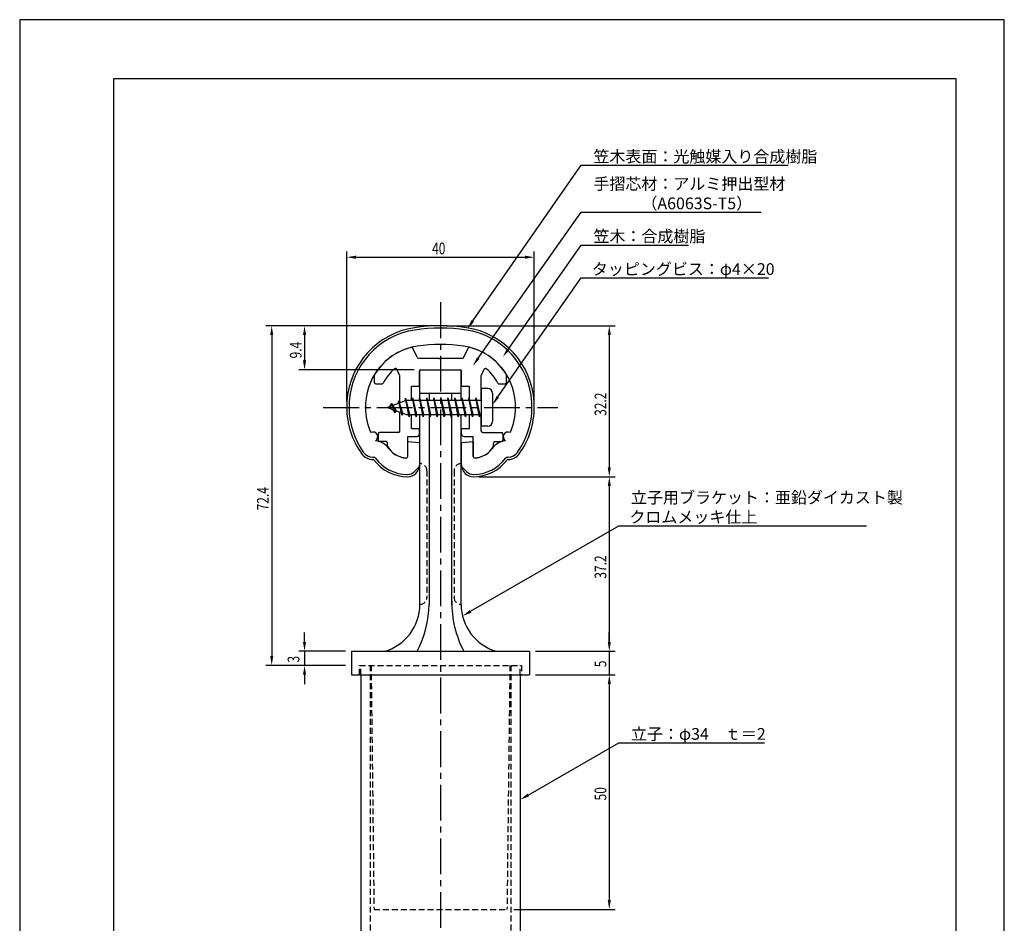
# Model space of a CAD drawing. Extents: x 0 to 210, y 0 to 297.
# Drawn here: x 0 to 210, y 104 to 297 of the extents above; entities that cross this region are included whole.
import ezdxf

# ---------------------------------------------------------------- set-up
doc = ezdxf.new("R2010")
doc.units = 0
doc.header["$LTSCALE"] = 0.4
doc.linetypes.add('CENTER2', pattern=[28.575, 19.05, -3.175, 3.175, -3.175])
doc.linetypes.add('HIDDEN2', pattern=[4.7625, 3.175, -1.5875])
doc.layers.get('0').update_dxf_attribs({"linetype": 'CONTINUOUS'})
doc.layers.get('DEFPOINTS').update_dxf_attribs({"linetype": 'CONTINUOUS'})
for name, color, linetype in [('BIS', 7, 'CONTINUOUS'), ('CENTER', 6, 'CENTER2'), ('DIMS', 1, 'CONTINUOUS'), ('HIDDEN', 9, 'HIDDEN2'), ('MODEL', 7, 'CONTINUOUS'), ('SHINZAI', 7, 'CONTINUOUS'), ('TITLE', 7, 'CONTINUOUS'), ('ZYUSHI', 7, 'CONTINUOUS')]:
    doc.layers.add(name, color=color, linetype=linetype)
doc.styles.add('DIMS', font='romans.shx', dxfattribs={"width": 0.75, "bigfont": 'bigfont.shx'})
doc.styles.get("Standard").update_dxf_attribs({"font": 'romans.shx', "bigfont": 'bigfont.shx'})

# ---------------------------------------------------------------- blocks, each defined once
blk = doc.blocks.new('*U48')
at = {"layer": 'DIMS', "color": 7, "style": 'DIMS', "width": 0.75}
blk.add_text('9.4', height=2.5, rotation=90, dxfattribs=at).set_placement((60.12, 224.8))
blk = doc.blocks.new('*U49')
at = {"layer": 'DIMS', "color": 7, "style": 'DIMS', "width": 0.75}
blk.add_text('5', height=2.5, rotation=90, dxfattribs=at).set_placement((125.12, 158.98))
blk = doc.blocks.new('*U50')
at = {"layer": 'DIMS', "color": 7, "style": 'DIMS', "width": 0.75}
blk.add_text('50', height=2.5, rotation=90, dxfattribs=at).set_placement((125.12, 130.59))
blk = doc.blocks.new('*U51')
at = {"layer": 'DIMS', "color": 7, "style": 'DIMS', "width": 0.75}
blk.add_text('3', height=2.5, rotation=90, dxfattribs=at).set_placement((59.65, 159.99))
blk = doc.blocks.new('*U52')
at = {"layer": 'DIMS', "color": 7, "style": 'DIMS', "width": 0.75}
blk.add_text('37.2', height=2.5, rotation=90, dxfattribs=at).set_placement((125.125, 177.85))
blk = doc.blocks.new('*U53')
at = {"layer": 'DIMS', "color": 7, "style": 'DIMS', "width": 0.75}
blk.add_text('40', height=2.5, dxfattribs=at).set_placement((87.96, 247))
blk = doc.blocks.new('*U54')
at = {"layer": 'DIMS', "color": 7, "style": 'DIMS', "width": 0.75}
blk.add_text('72.4', height=2.5, rotation=90, dxfattribs=at).set_placement((53.12, 192.41))
blk = doc.blocks.new('*U55')
at = {"layer": 'DIMS', "color": 7, "style": 'DIMS', "width": 0.75}
blk.add_text('32.2', height=2.5, rotation=90, dxfattribs=at).set_placement((125.125, 212.55))

msp = doc.modelspace()

# ---------------------------------------------------------------- linework, layer by layer
at = {"layer": 'BIS'}
for p, q in [((82.27, 216.34), (82.16, 215.77)), ((83.05, 212.38), (82.27, 216.34)), ((82.27, 216.34), (83.14, 212.87)), ((83.8, 216.38), (83.71, 215.87)), ((84.55, 212.38), (83.8, 216.38)), ((83.8, 216.38), (84.64, 212.87)), ((83.8, 216.38), (83.99, 215.87)), ((85.3, 216.38), (85.21, 215.87)), ((86.05, 212.38), (85.3, 216.38)), ((85.3, 216.38), (85.49, 215.87)), ((85.3, 216.38), (86.14, 212.87)), ((86.8, 216.38), (86.71, 215.87)), ((87.55, 212.38), (86.8, 216.38)), ((86.8, 216.38), (86.99, 215.87)), ((86.8, 216.38), (87.64, 212.87)), ((88.3, 216.38), (88.21, 215.87)), ((88.3, 216.38), (88.49, 215.87)), ((88.3, 216.38), (89.14, 212.87)), ((89.05, 212.38), (88.3, 216.38)), ((89.8, 216.38), (89.71, 215.87)), ((90.55, 212.38), (89.8, 216.38)), ((89.8, 216.38), (89.99, 215.87)), ((89.8, 216.38), (90.64, 212.87)), ((91.3, 216.38), (91.21, 215.87)), ((92.05, 212.38), (91.3, 216.38)), ((91.3, 216.38), (91.49, 215.87)), ((91.3, 216.38), (92.14, 212.87)), ((92.8, 216.38), (92.71, 215.87)), ((93.55, 212.38), (92.8, 216.38)), ((92.8, 216.38), (92.99, 215.87)), ((92.8, 216.38), (93.64, 212.87)), ((94.3, 216.38), (94.21, 215.87)), ((95.05, 212.38), (94.3, 216.38)), ((94.3, 216.38), (94.49, 215.87)), ((94.3, 216.38), (95.14, 212.87)), ((95.8, 216.38), (95.71, 215.87)), ((95.8, 216.38), (96.64, 212.87)), ((96.55, 212.38), (95.8, 216.38)), ((95.8, 216.38), (95.99, 215.87)), ((97.3, 216.38), (97.21, 215.87)), ((98.05, 212.38), (97.3, 216.38)), ((97.3, 216.38), (97.49, 215.87)), ((97.3, 216.38), (98.14, 212.87)), ((98.45, 218.38), (98.45, 210.38)), ((99.85, 218.38), (98.45, 218.38)), ((100.85, 217.37), (100.85, 211.38)), ((82.45, 215.87), (78.45, 214.37)), ((78.45, 214.37), (82.45, 212.87)), ((79.3, 215.23), (78.88, 214.53)), ((79.3, 215.23), (79.65, 214.83)), ((80.05, 213.24), (79.3, 215.23)), ((79.3, 215.23), (80.19, 213.72)), ((80.8, 215.79), (80.62, 215.19)), ((81.55, 212.68), (80.8, 215.79)), ((80.8, 215.79), (81.04, 215.34)), ((80.8, 215.79), (81.65, 213.18)), ((82.3, 216.21), (82.44, 215.87)), ((98.45, 215.87), (82.45, 215.87)), ((80.05, 213.24), (79.58, 213.95)), ((80.19, 213.72), (80.05, 213.24)), ((81.27, 213.32), (81.55, 212.68)), ((81.65, 213.18), (81.55, 212.68)), ((82.45, 212.87), (98.45, 212.87)), ((82.86, 212.87), (83.05, 212.38)), ((83.14, 212.87), (83.05, 212.38)), ((84.36, 212.87), (84.55, 212.38)), ((84.64, 212.87), (84.55, 212.38)), ((85.86, 212.87), (86.05, 212.38)), ((86.14, 212.87), (86.05, 212.38)), ((87.36, 212.87), (87.55, 212.38)), ((87.64, 212.87), (87.55, 212.38)), ((88.86, 212.87), (89.05, 212.38)), ((89.14, 212.87), (89.05, 212.38)), ((90.36, 212.87), (90.55, 212.38)), ((90.64, 212.87), (90.55, 212.38)), ((91.86, 212.87), (92.05, 212.38)), ((92.14, 212.87), (92.05, 212.38)), ((93.36, 212.87), (93.55, 212.38)), ((93.64, 212.87), (93.55, 212.38)), ((94.86, 212.87), (95.05, 212.38)), ((95.14, 212.87), (95.05, 212.38)), ((96.36, 212.87), (96.55, 212.38)), ((96.64, 212.87), (96.55, 212.38)), ((97.86, 212.87), (98.05, 212.38)), ((98.14, 212.87), (98.05, 212.38)), ((99.85, 210.38), (98.45, 210.38))]:
    msp.add_line(p, q, dxfattribs=at)
for centre, start, end in [((99.85, 217.37), 0, 90), ((99.85, 211.38), 270, 0)]:
    msp.add_arc(centre, 1, start, end, dxfattribs=at)
at = {"layer": 'CENTER'}
for p, q in [((89.75, 236.77), (89.75, 82.38)), ((64.75, 214.37), (114.75, 214.37))]:
    msp.add_line(p, q, dxfattribs=at)
at = {"layer": 'DEFPOINTS'}
for p, q in [((210, 297), (0, 297)), ((0, 297), (0, 0)), ((210, 0), (210, 297))]:
    msp.add_line(p, q, dxfattribs=at)
at = {"layer": 'DIMS'}
for p, q in [((69.75, 215.62), (69.75, 247.62)), ((71.75, 246.38), (107.75, 246.38)), ((109.75, 215.62), (109.75, 247.62)), ((88.5, 231.77), (52.5, 231.77)), ((88.5, 231.77), (59.5, 231.77)), ((91, 231.77), (127, 231.77)), ((53.75, 229.77), (53.75, 161.38)), ((60.75, 229.77), (60.75, 224.38)), ((125.75, 229.77), (125.75, 201.58)), ((84.1, 222.38), (59.5, 222.38)), ((98, 199.58), (127, 199.58)), ((98, 199.58), (127, 199.58)), ((125.75, 197.58), (125.75, 164.38)), ((60.75, 164.38), (60.75, 166.38)), ((125.75, 164.38), (125.75, 166.38)), ((69.5, 162.38), (59.5, 162.38)), ((60.75, 162.38), (60.75, 159.38)), ((110, 162.38), (127, 162.38)), ((110, 162.38), (127, 162.38)), ((125.75, 162.38), (125.75, 157.38)), ((69.5, 159.38), (52.5, 159.38)), ((69.5, 159.38), (59.5, 159.38)), ((60.75, 157.38), (60.75, 155.38)), ((110, 157.38), (127, 157.38)), ((110, 157.38), (127, 157.38)), ((125.75, 155.38), (125.75, 153.38)), ((125.75, 155.38), (125.75, 109.38)), ((105.4, 107.38), (127, 107.38))]:
    msp.add_line(p, q, dxfattribs=at)
for points in [[(96.64, 232.79), (119.75, 265.97), (163.9, 265.97)], [(97.81, 224.86), (119.75, 255.97), (158.11, 255.97)], [(104.17, 226.7), (119.75, 248.97), (142.62, 248.97)], [(102, 216.61), (119.75, 241.97), (159.74, 241.97)], [(96.18, 170.9), (127.75, 189.12), (180.62, 189.12)], [(108.48, 131.75), (127.75, 142.89), (158.82, 142.89)]]:
    msp.add_lwpolyline(points, dxfattribs=at)
for points in [[(71.75, 246.71), (71.75, 246.04), (69.75, 246.38)], [(107.75, 246.71), (107.75, 246.04), (109.75, 246.38)], [(53.42, 229.77), (54.08, 229.77), (53.75, 231.77)], [(60.42, 229.77), (61.08, 229.77), (60.75, 231.77)], [(96.92, 232.6), (95.5, 231.15), (96.37, 232.98)], [(125.42, 229.77), (126.08, 229.77), (125.75, 231.77)], [(104.44, 226.51), (103.02, 225.06), (103.89, 226.89)], [(98.08, 224.67), (96.65, 223.22), (97.53, 225.05)], [(60.42, 224.38), (61.08, 224.38), (60.75, 222.38)], [(102.27, 216.42), (100.85, 214.98), (101.72, 216.8)], [(125.42, 201.58), (126.08, 201.58), (125.75, 199.58)], [(125.42, 197.58), (126.08, 197.58), (125.75, 199.58)], [(96.35, 170.61), (94.45, 169.9), (96.01, 171.18)], [(60.42, 164.38), (61.08, 164.38), (60.75, 162.38)], [(125.42, 164.38), (126.08, 164.38), (125.75, 162.38)], [(125.42, 164.38), (126.08, 164.38), (125.75, 162.38)], [(53.42, 161.38), (54.08, 161.38), (53.75, 159.38)], [(60.42, 157.38), (61.08, 157.38), (60.75, 159.38)], [(125.42, 155.38), (126.08, 155.38), (125.75, 157.38)], [(125.42, 155.38), (126.08, 155.38), (125.75, 157.38)], [(108.65, 131.46), (106.75, 130.75), (108.31, 132.04)], [(125.42, 109.38), (126.08, 109.38), (125.75, 107.38)]]:
    msp.add_solid(points, dxfattribs=at)
at = {"layer": 'HIDDEN'}
for p, q in [((86.85, 200.88), (86.85, 173.88)), ((92.65, 200.88), (92.65, 173.88)), ((72.5, 157.38), (72.5, 159.38)), ((72.5, 157.38), (72.5, 159.38)), ((72.5, 159.38), (107, 159.38)), ((72.75, 157.38), (72.75, 159.38)), ((74.75, 159.38), (74.75, 87.38)), ((74.95, 159.38), (75.57, 107.38)), ((104.55, 159.38), (103.93, 107.38)), ((104.75, 159.38), (104.75, 87.38)), ((106.75, 157.38), (106.75, 159.38)), ((107, 159.38), (107, 157.38)), ((107, 159.38), (107, 157.38)), ((75.57, 107.38), (103.93, 107.38))]:
    msp.add_line(p, q, dxfattribs=at)
for centre, start, end in [((85.35, 200.88), 0, 90), ((94.15, 200.88), 90, 180), ((85.35, 173.88), 270, 0), ((94.15, 173.88), 180, 270)]:
    msp.add_arc(centre, 1.5, start, end, dxfattribs=at)
at = {"layer": 'MODEL'}
for p, q in [((85.35, 215.87), (85.35, 222.38)), ((85.35, 222.38), (94.15, 222.38)), ((94.15, 215.87), (94.15, 222.38)), ((85.35, 217.37), (94.15, 217.37)), ((87.35, 217.37), (87.35, 215.87)), ((92.15, 215.87), (92.15, 217.37)), ((85.35, 172.37), (85.35, 212.87)), ((87.35, 212.87), (87.35, 172.37)), ((92.15, 172.37), (92.15, 212.87)), ((94.15, 172.37), (94.15, 212.87)), ((70.75, 162.38), (108.75, 162.38)), ((70.75, 162.38), (70.75, 157.38)), ((108.75, 162.38), (108.75, 157.38)), ((70.75, 157.38), (108.75, 157.38)), ((72.75, 157.38), (72.75, 87.38)), ((106.75, 157.38), (106.75, 87.38))]:
    msp.add_line(p, q, dxfattribs=at)
for centre, radius, start, end in [((74.94, 172.37), 10.41, 286.1837, 360), ((63.95, 173.07), 23.41, 332.8189, 358.3024), ((114.29, 172.74), 22.14, 179.0442, 207.9229), ((104.56, 172.37), 10.41, 180, 253.8163)]:
    msp.add_arc(centre, radius, start, end, dxfattribs=at)
at = {"layer": 'SHINZAI'}
for p, q in [((84.77, 225.05), (83.86, 227)), ((94.73, 225.05), (95.64, 227)), ((85.04, 224.87), (89.45, 224.87)), ((89.75, 224.57), (89.45, 224.87)), ((90.05, 224.87), (89.75, 224.57)), ((90.05, 224.87), (94.46, 224.87)), ((75.65, 219.67), (75.65, 221.26)), ((81.02, 221.26), (80.45, 222.5)), ((81.05, 215.35), (81.05, 221.13)), ((85.25, 218.88), (85.25, 222.08)), ((85.55, 222.38), (93.95, 222.38)), ((94.25, 218.88), (94.25, 222.08)), ((98.45, 215.87), (98.45, 221.13)), ((98.48, 221.26), (99.05, 222.5)), ((103.85, 219.67), (103.85, 221.26)), ((75.95, 219.37), (77.23, 219.37)), ((83.55, 215.87), (83.55, 218.88)), ((83.55, 218.88), (85.25, 218.88)), ((94.25, 218.88), (95.95, 218.88)), ((95.95, 215.87), (95.95, 218.88)), ((102.27, 219.37), (103.55, 219.37)), ((81.05, 209.28), (81.05, 213.4)), ((83.55, 209.87), (83.55, 212.87)), ((95.95, 209.87), (95.95, 212.87)), ((98.45, 209.28), (98.45, 212.87)), ((76.45, 208.68), (76.45, 207.37)), ((80.75, 208.98), (76.75, 208.98)), ((82.75, 203.88), (82.75, 208.18)), ((82.75, 208.18), (84.75, 208.18)), ((83.55, 209.87), (85.25, 209.87)), ((85.25, 208.68), (85.25, 209.87)), ((94.25, 209.87), (95.95, 209.87)), ((94.25, 208.68), (94.25, 209.87)), ((94.75, 208.18), (96.75, 208.18)), ((96.75, 203.88), (96.75, 208.18)), ((98.75, 208.98), (102.75, 208.98)), ((103.05, 208.68), (103.05, 207.37)), ((78.15, 207.07), (76.75, 207.07)), ((78.45, 206.11), (78.45, 206.77)), ((101.05, 206.11), (101.05, 206.77)), ((101.35, 207.07), (102.75, 207.07))]:
    msp.add_line(p, q, dxfattribs=at)
for centre, radius, start, end in [((86.75, 214.57), 13, 104.4082, 148.2545), ((83.59, 226.88), 0.3, 25, 104.4082), ((95.91, 226.88), 0.3, 75.5918, 155), ((92.75, 214.57), 13, 31.7455, 75.5918), ((85.04, 225.18), 0.3, 205, 270), ((94.46, 225.18), 0.3, 270, 335), ((86.75, 214.57), 10.5, 130.1492, 151.8214), ((80.17, 222.37), 0.3, 25, 130.1492), ((99.33, 222.37), 0.3, 49.8508, 155), ((92.75, 214.57), 10.5, 28.1786, 49.8508), ((75.95, 221.26), 0.3, 148.2545, 180), ((80.75, 221.13), 0.3, 0, 25), ((85.55, 222.08), 0.3, 90, 180), ((93.95, 222.08), 0.3, 0, 90), ((98.75, 221.13), 0.3, 155, 180), ((103.55, 221.26), 0.3, 0, 31.7455), ((75.95, 219.67), 0.3, 180, 270), ((77.23, 219.67), 0.3, 270, 331.8214), ((102.27, 219.67), 0.3, 208.1786, 270), ((103.55, 219.67), 0.3, 270, 0), ((76.75, 208.68), 0.3, 90, 180), ((80.75, 209.28), 0.3, 270, 0), ((84.75, 208.68), 0.5, 270, 0), ((94.75, 208.68), 0.5, 180, 270), ((98.75, 209.28), 0.3, 180, 270), ((102.75, 208.68), 0.3, 0, 90), ((76.75, 207.37), 0.3, 180, 270), ((78.15, 206.77), 0.3, 0, 90), ((78.75, 206.11), 0.3, 180, 211.6724), ((82.75, 208.57), 5, 211.6724, 266.3403), ((96.75, 208.57), 5, 273.6597, 328.3276), ((100.75, 206.11), 0.3, 328.3276, 360), ((101.35, 206.77), 0.3, 90, 180), ((102.75, 207.37), 0.3, 270, 0), ((82.45, 203.88), 0.3, 266.3403, 0), ((97.05, 203.88), 0.3, 180, 273.6597)]:
    msp.add_arc(centre, radius, start, end, dxfattribs=at)
at = {"layer": 'TITLE'}
for p, q in [((199.75, 284.38), (20, 284.38)), ((20, 284.38), (20, 12.62)), ((199.75, 12.62), (199.75, 284.38))]:
    msp.add_line(p, q, dxfattribs=at)
at = {"layer": 'ZYUSHI'}
for p, q in [((82.75, 203.88), (82.75, 207.07)), ((82.75, 207.07), (85.25, 206.88)), ((85.25, 206.88), (85.25, 202.07)), ((94.25, 206.88), (96.75, 207.07)), ((94.25, 202.07), (94.25, 206.88)), ((96.75, 207.07), (96.75, 203.88)), ((75.33, 203.77), (75.48, 203.77)), ((104.02, 203.77), (104.17, 203.77)), ((75.48, 203.27), (75.33, 203.27)), ((84.16, 200.66), (85.22, 201.72)), ((94.28, 201.72), (95.34, 200.66)), ((104.17, 203.27), (104.02, 203.27))]:
    msp.add_line(p, q, dxfattribs=at)
for centre, radius, start, end in [((86.75, 214.55), 17, 98.7003, 176.7101), ((89.75, 194.97), 36.8, 81.2997, 98.7003), ((89.75, 194.97), 36.3, 81.2997, 98.7003), ((92.75, 214.55), 17, 3.2899, 81.2997), ((86.75, 214.55), 16.5, 98.7003, 176.7101), ((92.75, 214.55), 16.5, 3.2899, 81.2997), ((86.75, 214.55), 13, 98.7003, 176.7101), ((89.75, 194.97), 32.8, 81.2997, 98.7003), ((92.75, 214.55), 13, 3.2899, 81.2997), ((89.75, 214.37), 20, 176.7101, 180), ((86.75, 214.37), 17, 180, 215.3501), ((89.75, 214.37), 19.5, 176.7101, 180), ((86.75, 214.37), 16.5, 180, 215.3501), ((89.75, 214.37), 16, 176.7101, 180), ((86.75, 214.37), 13, 180, 204.386), ((92.75, 214.37), 13, 335.6139, 360), ((89.75, 214.37), 16, 360, 3.2899), ((92.75, 214.37), 16.5, 324.6499, 0), ((92.75, 214.37), 17, 324.6499, 0), ((89.75, 214.37), 19.5, 360, 3.2899), ((89.75, 214.37), 20, 0, 3.2899), ((75.37, 208.12), 1, 300, 117.5935), ((104.13, 208.12), 1, 62.4032, 240.0006), ((75.48, 203.27), 4, 36.0782, 84.3052), ((104.02, 203.27), 4, 95.6948, 143.9218), ((75.33, 206.27), 3, 215.3501, 270), ((75.33, 206.27), 2.5, 215.3501, 270), ((75.48, 203.27), 0.5, 36.0782, 90), ((82.75, 208.57), 5, 216.0782, 266.3403), ((82.45, 203.88), 0.3, 266.3403, 0), ((97.05, 203.88), 0.3, 180, 273.6597), ((96.75, 208.57), 5, 273.6597, 323.9218), ((104.02, 203.27), 0.5, 90, 143.9218), ((104.17, 206.27), 2.5, 270, 324.6499), ((104.17, 206.27), 3, 270, 324.6499), ((82.75, 208.57), 9, 216.0782, 270), ((82.75, 208.57), 8.5, 216.0782, 270), ((82.75, 202.07), 2.5, 270, 0), ((96.75, 202.07), 2.5, 180, 270), ((96.75, 208.57), 8.5, 270, 323.9218), ((96.75, 208.57), 9, 270, 323.9218), ((82.75, 202.07), 2, 270, 315), ((96.75, 202.07), 2, 225, 270)]:
    msp.add_arc(centre, radius, start, end, dxfattribs=at)

# ---------------------------------------------------------------- block references
for name in ['*U53', '*U48', '*U55', '*U54', '*U52', '*U51', '*U49', '*U50']:
    msp.add_blockref(name, (0, 0))

# ---------------------------------------------------------------- texts
at = {"layer": 'DIMS', "color": 7}
for s, p in [('笠木表面：光触媒入り合成樹脂', (122.37, 266.6)), ('手摺芯材：アルミ押出型材', (122.37, 260.77)), ('\u3000\u3000\u3000（A6063S-T5）', (122.37, 256.6)), ('笠木：合成樹脂', (122.37, 249.6)), ('タッピングビス：φ4×20', (122.04, 242.6))]:
    msp.add_text(s, height=2.5, dxfattribs=at).set_placement(p)
at = {"layer": 'DIMS', "color": 0}
for s, p in [('立子用ブラケット：亜鉛ダイカスト製', (130.38, 193.91)), ('クロムメッキ仕上', (130.04, 189.75)), ('立子：φ34\u3000ｔ＝2', (130.38, 143.52))]:
    msp.add_text(s, height=2.5, dxfattribs=at).set_placement(p)

doc.saveas('drawing.dxf')
